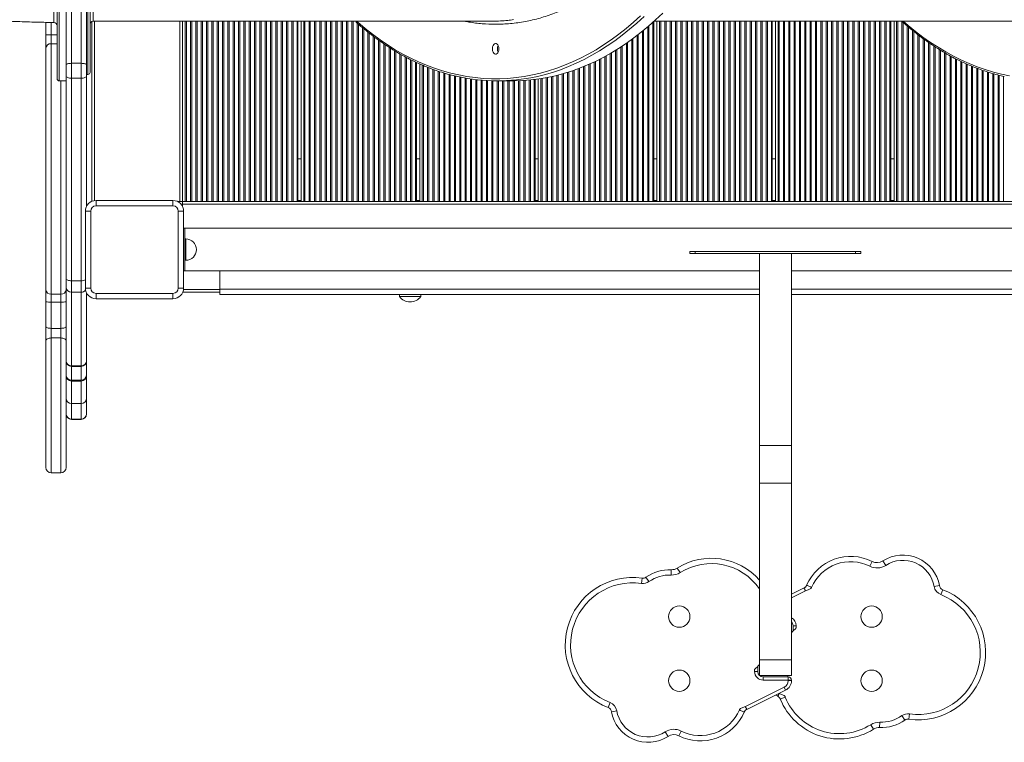
# Model space of a CAD drawing. Units: millimetres. Extents: x -22941 to -9227, y -12167 to 722.
# Drawn here: x -15202 to -14280, y -6881 to -6204 of the extents above; entities that cross this region are included whole.
import ezdxf

# ---------------------------------------------------------------- set-up
doc = ezdxf.new("R2010")
doc.units = ezdxf.units.MM

msp = doc.modelspace()

# ---------------------------------------------------------------- linework, layer by layer
at = {"color": 8, "linetype": 'Continuous', "lineweight": 15}
for p, q in [((-15138.075, -6255.245), (-15138.075, -5383.245)), ((-15164.886, -5998.909), (-15164.886, -6261.245)), ((-15172.422, -6206.442), (-15172.422, -6218.122)), ((-15131.922, -6373.358), (-15131.922, -6205.245)), ((-15051.922, -6374.245), (-15051.922, -6205.245)), ((-15047.01, -6374.245), (-15047.01, -6205.245)), ((-15045.833, -6374.245), (-15045.833, -6205.245)), ((-15042.01, -6374.245), (-15042.01, -6205.245)), ((-15040.833, -6374.245), (-15040.833, -6205.245)), ((-15037.01, -6374.245), (-15037.01, -6205.245)), ((-15035.833, -6374.245), (-15035.833, -6205.245)), ((-15032.01, -6374.245), (-15032.01, -6205.245)), ((-15030.833, -6374.245), (-15030.833, -6205.245)), ((-15027.01, -6374.245), (-15027.01, -6205.245)), ((-15025.833, -6374.245), (-15025.833, -6205.245)), ((-15022.01, -6374.245), (-15022.01, -6205.245)), ((-15020.833, -6374.245), (-15020.833, -6205.245)), ((-15017.01, -6374.245), (-15017.01, -6205.245)), ((-15015.833, -6374.245), (-15015.833, -6205.245)), ((-15012.01, -6374.245), (-15012.01, -6205.245)), ((-15010.833, -6374.245), (-15010.833, -6205.245)), ((-15007.01, -6374.245), (-15007.01, -6205.245)), ((-15005.833, -6374.245), (-15005.833, -6205.245)), ((-15002.01, -6374.245), (-15002.01, -6205.245)), ((-15000.833, -6374.245), (-15000.833, -6205.245)), ((-14997.01, -6374.245), (-14997.01, -6205.245)), ((-14995.833, -6374.245), (-14995.833, -6205.245)), ((-14992.01, -6374.245), (-14992.01, -6205.245)), ((-14990.833, -6374.245), (-14990.833, -6205.245)), ((-14987.01, -6374.245), (-14987.01, -6205.245)), ((-14985.833, -6374.245), (-14985.833, -6205.245)), ((-14982.01, -6374.245), (-14982.01, -6205.245)), ((-14980.833, -6374.245), (-14980.833, -6205.245)), ((-14977.01, -6374.245), (-14977.01, -6205.245)), ((-14975.833, -6374.245), (-14975.833, -6205.245)), ((-14972.01, -6374.245), (-14972.01, -6205.245)), ((-14970.833, -6374.245), (-14970.833, -6205.245)), ((-14967.01, -6374.245), (-14967.01, -6205.245)), ((-14965.833, -6374.245), (-14965.833, -6205.245)), ((-14962.01, -6374.245), (-14962.01, -6205.245)), ((-14960.833, -6374.245), (-14960.833, -6205.245)), ((-14957.01, -6374.245), (-14957.01, -6205.245)), ((-14955.833, -6374.245), (-14955.833, -6205.245)), ((-14952.01, -6374.245), (-14952.01, -6205.245)), ((-14950.833, -6374.245), (-14950.833, -6205.245)), ((-14947.01, -6374.245), (-14947.01, -6205.245)), ((-14945.833, -6374.245), (-14945.833, -6205.245)), ((-14942.225, -6374.245), (-14942.225, -6205.245)), ((-14936.01, -6374.245), (-14936.01, -6205.245)), ((-14934.833, -6374.245), (-14934.833, -6205.245)), ((-14931.01, -6374.245), (-14931.01, -6205.245)), ((-14929.833, -6374.245), (-14929.833, -6205.245)), ((-14926.01, -6374.245), (-14926.01, -6205.245)), ((-14924.833, -6374.245), (-14924.833, -6205.245)), ((-14921.01, -6374.245), (-14921.01, -6205.245)), ((-14919.833, -6374.245), (-14919.833, -6205.245)), ((-14916.01, -6374.245), (-14916.01, -6205.245)), ((-14914.833, -6374.245), (-14914.833, -6205.245)), ((-14911.01, -6374.245), (-14911.01, -6205.245)), ((-14909.833, -6374.245), (-14909.833, -6205.245)), ((-14906.01, -6374.245), (-14906.01, -6205.245)), ((-14904.833, -6374.245), (-14904.833, -6205.245)), ((-14901.01, -6374.245), (-14901.01, -6205.245)), ((-14899.833, -6374.245), (-14899.833, -6205.245)), ((-14896.01, -6374.245), (-14896.01, -6205.245)), ((-14894.833, -6374.245), (-14894.833, -6205.245)), ((-14891.01, -6374.245), (-14891.01, -6205.245)), ((-14889.833, -6374.245), (-14889.833, -6205.245)), ((-14886.01, -6374.245), (-14886.01, -6207.005)), ((-14884.833, -6374.245), (-14884.833, -6208.03)), ((-14881.01, -6374.245), (-14881.01, -6211.294)), ((-14879.833, -6374.245), (-14879.833, -6212.298)), ((-14614.01, -6374.245), (-14614.01, -6210.633)), ((-14612.833, -6374.245), (-14612.833, -6209.625)), ((-14609.225, -6374.245), (-14609.225, -6206.461)), ((-14603.01, -6374.245), (-14603.01, -6205.245)), ((-14601.833, -6374.245), (-14601.833, -6205.245)), ((-14598.01, -6374.245), (-14598.01, -6205.245)), ((-14596.833, -6374.245), (-14596.833, -6205.245)), ((-14593.01, -6374.245), (-14593.01, -6205.245)), ((-14591.833, -6374.245), (-14591.833, -6205.245)), ((-14588.01, -6374.245), (-14588.01, -6205.245)), ((-14586.833, -6374.245), (-14586.833, -6205.245)), ((-14583.01, -6374.245), (-14583.01, -6205.245)), ((-14581.833, -6374.245), (-14581.833, -6205.245)), ((-14578.01, -6374.245), (-14578.01, -6205.245)), ((-14576.833, -6374.245), (-14576.833, -6205.245)), ((-14573.01, -6374.245), (-14573.01, -6205.245)), ((-14571.833, -6374.245), (-14571.833, -6205.245)), ((-14568.01, -6374.245), (-14568.01, -6205.245)), ((-14566.833, -6374.245), (-14566.833, -6205.245)), ((-14563.01, -6374.245), (-14563.01, -6205.245)), ((-14561.833, -6374.245), (-14561.833, -6205.245)), ((-14558.01, -6374.245), (-14558.01, -6205.245)), ((-14556.833, -6374.245), (-14556.833, -6205.245)), ((-14553.01, -6374.245), (-14553.01, -6205.245)), ((-14551.833, -6374.245), (-14551.833, -6205.245)), ((-14548.01, -6374.245), (-14548.01, -6205.245)), ((-14546.833, -6374.245), (-14546.833, -6205.245)), ((-14543.01, -6374.245), (-14543.01, -6205.245)), ((-14541.833, -6374.245), (-14541.833, -6205.245)), ((-14538.01, -6374.245), (-14538.01, -6205.245)), ((-14536.833, -6374.245), (-14536.833, -6205.245)), ((-14533.01, -6374.245), (-14533.01, -6205.245)), ((-14531.833, -6374.245), (-14531.833, -6205.245)), ((-14528.01, -6374.245), (-14528.01, -6205.245)), ((-14526.833, -6374.245), (-14526.833, -6205.245)), ((-14523.01, -6374.245), (-14523.01, -6205.245)), ((-14521.833, -6374.245), (-14521.833, -6205.245)), ((-14518.01, -6374.245), (-14518.01, -6205.245)), ((-14516.833, -6374.245), (-14516.833, -6205.245)), ((-14513.01, -6374.245), (-14513.01, -6205.245)), ((-14511.833, -6374.245), (-14511.833, -6205.245)), ((-14508.01, -6374.245), (-14508.01, -6205.245)), ((-14506.833, -6374.245), (-14506.833, -6205.245)), ((-14503.01, -6374.245), (-14503.01, -6205.245)), ((-14501.833, -6374.245), (-14501.833, -6205.245)), ((-14498.225, -6374.245), (-14498.225, -6205.245)), ((-14492.01, -6374.245), (-14492.01, -6205.245)), ((-14490.833, -6374.245), (-14490.833, -6205.245)), ((-14487.01, -6374.245), (-14487.01, -6205.245)), ((-14485.833, -6374.245), (-14485.833, -6205.245)), ((-14482.01, -6374.245), (-14482.01, -6205.245)), ((-14480.833, -6374.245), (-14480.833, -6205.245)), ((-14477.01, -6374.245), (-14477.01, -6205.245)), ((-14475.833, -6374.245), (-14475.833, -6205.245)), ((-14472.01, -6374.245), (-14472.01, -6205.245)), ((-14470.833, -6374.245), (-14470.833, -6205.245)), ((-14467.01, -6374.245), (-14467.01, -6205.245)), ((-14465.833, -6374.245), (-14465.833, -6205.245)), ((-14462.01, -6374.245), (-14462.01, -6205.245)), ((-14460.833, -6374.245), (-14460.833, -6205.245)), ((-14457.01, -6374.245), (-14457.01, -6205.245)), ((-14455.833, -6374.245), (-14455.833, -6205.245)), ((-14452.01, -6374.245), (-14452.01, -6205.245)), ((-14450.833, -6374.245), (-14450.833, -6205.245)), ((-14447.01, -6374.245), (-14447.01, -6205.245)), ((-14445.833, -6374.245), (-14445.833, -6205.245)), ((-14442.01, -6374.245), (-14442.01, -6205.245)), ((-14440.833, -6374.245), (-14440.833, -6205.245)), ((-14437.01, -6374.245), (-14437.01, -6205.245)), ((-14435.833, -6374.245), (-14435.833, -6205.245)), ((-14432.01, -6374.245), (-14432.01, -6205.245)), ((-14430.833, -6374.245), (-14430.833, -6205.245)), ((-14427.01, -6374.245), (-14427.01, -6205.245)), ((-14425.833, -6374.245), (-14425.833, -6205.245)), ((-14422.01, -6374.245), (-14422.01, -6205.245)), ((-14420.833, -6374.245), (-14420.833, -6205.245)), ((-14417.01, -6374.245), (-14417.01, -6205.245)), ((-14415.833, -6374.245), (-14415.833, -6205.245)), ((-14412.01, -6374.245), (-14412.01, -6205.245)), ((-14410.833, -6374.245), (-14410.833, -6205.245)), ((-14407.01, -6374.245), (-14407.01, -6205.245)), ((-14405.833, -6374.245), (-14405.833, -6205.245)), ((-14402.01, -6374.245), (-14402.01, -6205.245)), ((-14400.833, -6374.245), (-14400.833, -6205.245)), ((-14397.01, -6374.245), (-14397.01, -6205.245)), ((-14395.833, -6374.245), (-14395.833, -6205.245)), ((-14392.01, -6374.245), (-14392.01, -6205.245)), ((-14390.833, -6374.245), (-14390.833, -6205.245)), ((-14387.225, -6374.245), (-14387.225, -6205.245)), ((-14381.01, -6374.245), (-14381.01, -6205.245)), ((-14379.833, -6374.245), (-14379.833, -6205.245)), ((-14376.01, -6374.245), (-14376.01, -6205.405)), ((-14374.833, -6374.245), (-14374.833, -6206.45)), ((-14371.01, -6374.245), (-14371.01, -6209.773)), ((-14369.833, -6374.245), (-14369.833, -6210.795)), ((-15172.422, -6218.122), (-15166.886, -6218.122)), ((-14876.01, -6374.245), (-14876.01, -6215.389)), ((-14874.833, -6374.245), (-14874.833, -6216.33)), ((-14871.01, -6374.245), (-14871.01, -6219.299)), ((-14869.833, -6374.245), (-14869.833, -6220.177)), ((-14627.833, -6374.245), (-14627.833, -6221.603)), ((-14624.01, -6374.245), (-14624.01, -6218.725)), ((-14622.833, -6374.245), (-14622.833, -6217.815)), ((-14619.01, -6374.245), (-14619.01, -6214.783)), ((-14617.833, -6374.245), (-14617.833, -6213.825)), ((-14366.01, -6374.245), (-14366.01, -6213.944)), ((-14364.833, -6374.245), (-14364.833, -6214.901)), ((-14361.01, -6374.245), (-14361.01, -6217.926)), ((-14359.833, -6374.245), (-14359.833, -6218.821)), ((-15172.422, -6226.464), (-15166.886, -6226.464)), ((-14866.01, -6374.245), (-14866.01, -6223.028)), ((-14864.833, -6374.245), (-14864.833, -6223.847)), ((-14861.01, -6374.245), (-14861.01, -6226.5)), ((-14859.833, -6374.245), (-14859.833, -6227.316)), ((-14856.01, -6374.245), (-14856.01, -6229.805)), ((-14854.833, -6374.245), (-14854.833, -6230.562)), ((-14639.01, -6374.245), (-14639.01, -6229.363)), ((-14637.833, -6374.245), (-14637.833, -6228.591)), ((-14634.01, -6374.245), (-14634.01, -6226.01)), ((-14632.833, -6374.245), (-14632.833, -6225.193)), ((-14629.01, -6374.245), (-14629.01, -6222.465)), ((-14356.01, -6374.245), (-14356.01, -6221.727)), ((-14354.833, -6374.245), (-14354.833, -6222.561)), ((-14351.01, -6374.245), (-14351.01, -6225.268)), ((-14349.833, -6374.245), (-14349.833, -6226.101)), ((-14346.01, -6374.245), (-14346.01, -6228.639)), ((-14344.833, -6374.245), (-14344.833, -6229.413)), ((-14851.01, -6374.245), (-14851.01, -6232.95)), ((-14849.833, -6374.245), (-14849.833, -6233.648)), ((-14846.01, -6374.245), (-14846.01, -6235.918)), ((-14844.833, -6374.245), (-14844.833, -6236.58)), ((-14841.01, -6374.245), (-14841.01, -6238.663)), ((-14839.833, -6374.245), (-14839.833, -6239.304)), ((-14654.01, -6374.245), (-14654.01, -6238.322)), ((-14652.833, -6374.245), (-14652.833, -6237.678)), ((-14649.01, -6374.245), (-14649.01, -6235.515)), ((-14647.833, -6374.245), (-14647.833, -6234.829)), ((-14644.01, -6374.245), (-14644.01, -6232.53)), ((-14642.833, -6374.245), (-14642.833, -6231.802)), ((-14341.01, -6374.245), (-14341.01, -6231.848)), ((-14339.833, -6374.245), (-14339.833, -6232.563)), ((-14336.01, -6374.245), (-14336.01, -6234.884)), ((-14334.833, -6374.245), (-14334.833, -6235.557)), ((-14331.01, -6374.245), (-14331.01, -6237.691)), ((-14329.833, -6374.245), (-14329.833, -6238.347)), ((-14836.01, -6374.245), (-14836.01, -6241.261)), ((-14834.833, -6374.245), (-14834.833, -6241.846)), ((-14831.225, -6374.245), (-14831.225, -6243.619)), ((-14825.01, -6374.245), (-14825.01, -6246.417)), ((-14823.833, -6374.245), (-14823.833, -6246.91)), ((-14820.01, -6374.245), (-14820.01, -6248.454)), ((-14818.833, -6374.245), (-14818.833, -6248.929)), ((-14677.833, -6374.245), (-14677.833, -6249.35)), ((-14674.01, -6374.245), (-14674.01, -6247.835)), ((-14672.833, -6374.245), (-14672.833, -6247.349)), ((-14669.01, -6374.245), (-14669.01, -6245.708)), ((-14667.833, -6374.245), (-14667.833, -6245.183)), ((-14664.01, -6374.245), (-14664.01, -6243.415)), ((-14662.833, -6374.245), (-14662.833, -6242.851)), ((-14659.01, -6374.245), (-14659.01, -6240.955)), ((-14657.833, -6374.245), (-14657.833, -6240.351)), ((-14326.01, -6374.245), (-14326.01, -6240.349)), ((-14324.833, -6374.245), (-14324.833, -6240.949)), ((-14321.01, -6374.245), (-14321.01, -6242.863)), ((-14319.833, -6374.245), (-14319.833, -6243.407)), ((-14316.01, -6374.245), (-14316.01, -6245.177)), ((-14314.833, -6374.245), (-14314.833, -6245.722)), ((-14311.01, -6374.245), (-14311.01, -6247.318)), ((-14309.833, -6374.245), (-14309.833, -6247.808)), ((-14306.01, -6374.245), (-14306.01, -6249.324)), ((-14815.01, -6374.245), (-14815.01, -6250.359)), ((-14813.833, -6374.245), (-14813.833, -6250.78)), ((-14810.01, -6374.245), (-14810.01, -6252.134)), ((-14808.833, -6374.245), (-14808.833, -6252.502)), ((-14805.01, -6374.245), (-14805.01, -6253.698)), ((-14803.833, -6374.245), (-14803.833, -6254.067)), ((-14800.01, -6374.245), (-14800.01, -6255.122)), ((-14798.833, -6374.245), (-14798.833, -6255.437)), ((-14795.01, -6374.245), (-14795.01, -6256.421)), ((-14793.833, -6374.245), (-14793.833, -6256.685)), ((-14790.01, -6374.245), (-14790.01, -6257.537)), ((-14788.833, -6374.245), (-14788.833, -6257.782)), ((-14785.01, -6374.245), (-14785.01, -6258.518)), ((-14709.01, -6374.245), (-14709.01, -6258.26)), ((-14707.833, -6374.245), (-14707.833, -6258.033)), ((-14704.01, -6374.245), (-14704.01, -6257.237)), ((-14702.833, -6374.245), (-14702.833, -6256.974)), ((-14699.01, -6374.245), (-14699.01, -6256.061)), ((-14697.833, -6374.245), (-14697.833, -6255.761)), ((-14694.01, -6374.245), (-14694.01, -6254.73)), ((-14692.833, -6374.245), (-14692.833, -6254.394)), ((-14689.01, -6374.245), (-14689.01, -6253.244)), ((-14687.833, -6374.245), (-14687.833, -6252.871)), ((-14684.01, -6374.245), (-14684.01, -6251.6)), ((-14682.833, -6374.245), (-14682.833, -6251.191)), ((-14679.01, -6374.245), (-14679.01, -6249.798)), ((-14304.833, -6374.245), (-14304.833, -6249.76)), ((-14301.01, -6374.245), (-14301.01, -6251.177)), ((-14299.833, -6374.245), (-14299.833, -6251.581)), ((-14296.01, -6374.245), (-14296.01, -6252.825)), ((-14294.833, -6374.245), (-14294.833, -6253.207)), ((-14291.01, -6374.245), (-14291.01, -6254.346)), ((-14289.833, -6374.245), (-14289.833, -6254.676)), ((-14286.01, -6374.245), (-14286.01, -6255.742)), ((-14284.833, -6374.245), (-14284.833, -6256.019)), ((-14281.01, -6374.245), (-14281.01, -6256.923)), ((-15163.422, -6460.992), (-15163.422, -6261.245)), ((-14783.833, -6374.245), (-14783.833, -6258.727)), ((-14780.01, -6374.245), (-14780.01, -6259.348)), ((-14778.833, -6374.245), (-14778.833, -6259.521)), ((-14775.01, -6374.245), (-14775.01, -6260.026)), ((-14773.833, -6374.245), (-14773.833, -6260.164)), ((-14770.01, -6374.245), (-14770.01, -6260.555)), ((-14768.833, -6374.245), (-14768.833, -6260.657)), ((-14765.01, -6374.245), (-14765.01, -6260.934)), ((-14763.833, -6374.245), (-14763.833, -6261.001)), ((-14760.01, -6374.245), (-14760.01, -6261.164)), ((-14758.833, -6374.245), (-14758.833, -6261.196)), ((-14755.01, -6374.245), (-14755.01, -6261.244)), ((-14753.833, -6374.245), (-14753.833, -6261.245)), ((-14750.01, -6374.245), (-14750.01, -6261.245)), ((-14748.833, -6374.245), (-14748.833, -6261.245)), ((-14745.01, -6374.245), (-14745.01, -6261.245)), ((-14743.833, -6374.245), (-14743.833, -6261.245)), ((-14740.01, -6374.245), (-14740.01, -6261.244)), ((-14738.833, -6374.245), (-14738.833, -6261.235)), ((-14735.01, -6374.245), (-14735.01, -6261.151)), ((-14733.833, -6374.245), (-14733.833, -6261.107)), ((-14730.01, -6374.245), (-14730.01, -6260.909)), ((-14728.833, -6374.245), (-14728.833, -6260.831)), ((-14725.01, -6374.245), (-14725.01, -6260.519)), ((-14723.833, -6374.245), (-14723.833, -6260.405)), ((-14720.225, -6374.245), (-14720.225, -6260.005)), ((-14714.01, -6374.245), (-14714.01, -6259.132)), ((-14712.833, -6374.245), (-14712.833, -6258.94)), ((-14938.422, -6373.245), (-14941.422, -6373.245)), ((-14827.422, -6373.245), (-14830.422, -6373.245)), ((-14716.422, -6373.245), (-14719.422, -6373.245)), ((-14605.422, -6373.245), (-14608.422, -6373.245)), ((-14494.422, -6373.245), (-14497.422, -6373.245)), ((-14383.422, -6373.245), (-14386.422, -6373.245)), ((-15046.422, -6409.245), (-15046.422, -6429.245)), ((-15014.422, -6456.745), (-15048.535, -6456.745)), ((-14509.422, -6456.245), (-15014.422, -6456.245)), ((-13974.422, -6456.245), (-14479.422, -6456.245)), ((-15172.422, -6501.974), (-15172.422, -6628.355)), ((-15163.422, -6628.355), (-15163.422, -6501.974)), ((-15153.422, -6528.159), (-15153.422, -6528.638)), ((-15153.422, -6528.638), (-15153.422, -6541.578)), ((-15144.422, -6528.638), (-15144.422, -6528.159)), ((-15144.422, -6541.578), (-15144.422, -6528.638)), ((-15153.422, -6541.578), (-15153.422, -6542.334)), ((-15153.422, -6542.334), (-15153.422, -6563.445)), ((-15144.422, -6542.334), (-15144.422, -6541.578)), ((-15144.422, -6563.445), (-15144.422, -6542.334)), ((-15153.422, -6578.035), (-15153.422, -6578.228)), ((-15144.422, -6578.228), (-15144.422, -6578.035)), ((-14466.271, -6738.752), (-14479.422, -6745.271)), ((-14491.044, -6834.876), (-14490.97, -6834.912))]:
    msp.add_line(p, q, dxfattribs=at)
at = {"color": 7, "linetype": 'Continuous', "lineweight": 15}
for p, q in [((-15136.075, -5385.245), (-15136.075, -6253.245)), ((-15166.886, -6259.245), (-15166.886, -5998.909)), ((-15158.422, -6246.079), (-15158.422, -6085.583)), ((-15153.422, -6084.275), (-15153.422, -6244.771)), ((-15144.422, -6244.771), (-15144.422, -6084.275)), ((-15139.422, -6085.583), (-15139.422, -6246.079)), ((-15177.422, -6218.183), (-15177.422, -6206.358)), ((-15134.422, -6374.079), (-15134.422, -6205.564)), ((-15133.074, -6205.245), (-14758.736, -6205.245)), ((-15049.422, -6374.245), (-15049.422, -6205.245)), ((-14941.422, -6374.245), (-14941.422, -6205.245)), ((-14938.422, -6374.245), (-14938.422, -6205.245)), ((-14608.422, -6374.245), (-14608.422, -6205.74)), ((-14607.872, -6205.245), (-14246.939, -6205.245)), ((-14605.422, -6374.245), (-14605.422, -6205.245)), ((-14497.422, -6374.245), (-14497.422, -6205.245)), ((-14494.422, -6374.245), (-14494.422, -6205.245)), ((-14386.422, -6374.245), (-14386.422, -6205.245)), ((-14383.422, -6374.245), (-14383.422, -6205.245)), ((-15177.422, -6230.696), (-15177.422, -6218.183)), ((-15172.422, -6218.122), (-15172.422, -6226.464)), ((-15177.422, -6456.809), (-15177.422, -6230.696)), ((-15172.422, -6226.464), (-15172.422, -6460.992)), ((-15158.422, -6256.527), (-15158.422, -6246.079)), ((-15153.422, -6244.771), (-15153.422, -6258.703)), ((-15144.422, -6244.771), (-15153.422, -6244.771)), ((-15144.422, -6258.703), (-15144.422, -6244.771)), ((-15139.422, -6246.079), (-15139.422, -6256.527)), ((-14830.422, -6374.245), (-14830.422, -6243.981)), ((-14827.422, -6374.245), (-14827.422, -6245.331)), ((-15158.422, -6446.257), (-15158.422, -6256.527)), ((-15139.422, -6255.245), (-15138.075, -6255.245)), ((-15139.422, -6256.527), (-15139.422, -6378.886)), ((-15164.886, -6261.245), (-15158.422, -6261.245)), ((-15144.422, -6258.703), (-15153.422, -6258.703)), ((-15153.422, -6258.703), (-15153.422, -6448.432)), ((-15144.422, -6448.432), (-15144.422, -6258.703)), ((-14754.793, -6261.245), (-14740.62, -6261.245)), ((-14719.422, -6374.245), (-14719.422, -6259.905)), ((-14716.422, -6374.245), (-14716.422, -6259.498)), ((-14938.422, -6334.245), (-14941.422, -6334.245)), ((-14827.422, -6334.245), (-14830.422, -6334.245)), ((-14716.422, -6334.245), (-14719.422, -6334.245)), ((-14605.422, -6334.245), (-14608.422, -6334.245)), ((-14494.422, -6334.245), (-14497.422, -6334.245)), ((-14383.422, -6334.245), (-14386.422, -6334.245)), ((-15130.422, -6378.245), (-15130.422, -6373.245)), ((-15130.422, -6373.245), (-15058.422, -6373.245)), ((-15058.422, -6378.245), (-15130.422, -6378.245)), ((-15058.422, -6378.245), (-15058.422, -6373.245)), ((-15051.922, -6374.245), (-15054.063, -6374.245)), ((-15049.422, -6374.245), (-15051.922, -6374.245)), ((-13939.422, -6374.245), (-15049.422, -6374.245)), ((-15049.422, -6374.245), (-15049.422, -6376.745)), ((-13939.422, -6376.745), (-15049.422, -6376.745)), ((-15049.422, -6376.745), (-15049.422, -6378.886)), ((-15135.422, -6383.245), (-15140.422, -6383.245)), ((-15140.422, -6455.245), (-15140.422, -6383.245)), ((-15135.422, -6383.245), (-15135.422, -6455.245)), ((-15053.422, -6383.245), (-15048.422, -6383.245)), ((-15053.422, -6455.245), (-15053.422, -6383.245)), ((-15048.422, -6383.245), (-15048.422, -6455.245)), ((-15047.422, -6399.245), (-15048.422, -6399.245)), ((-13941.422, -6399.245), (-15047.422, -6399.245)), ((-15047.422, -6399.245), (-15047.422, -6439.245)), ((-15046.422, -6409.245), (-15047.422, -6409.245)), ((-14574.422, -6422.954), (-14574.422, -6420.954)), ((-14569.422, -6420.954), (-14574.422, -6420.954)), ((-14569.422, -6422.954), (-14574.422, -6422.954)), ((-14569.422, -6422.954), (-14569.422, -6420.954)), ((-14419.422, -6420.954), (-14569.422, -6420.954)), ((-14419.422, -6422.954), (-14569.422, -6422.954)), ((-14509.422, -6422.954), (-14509.422, -6602.598)), ((-14479.422, -6422.954), (-14479.422, -6602.598)), ((-14419.422, -6422.954), (-14419.422, -6420.954)), ((-14414.422, -6420.954), (-14419.422, -6420.954)), ((-14414.422, -6422.954), (-14419.422, -6422.954)), ((-14414.422, -6422.954), (-14414.422, -6420.954)), ((-15047.422, -6429.245), (-15046.422, -6429.245)), ((-15047.422, -6439.245), (-15048.422, -6439.245)), ((-15047.422, -6439.245), (-14509.422, -6439.245)), ((-15014.422, -6456.245), (-15014.422, -6439.245)), ((-14479.422, -6439.245), (-13941.422, -6439.245)), ((-15158.422, -6454.372), (-15158.422, -6446.257)), ((-15144.422, -6448.432), (-15153.422, -6448.432)), ((-15153.422, -6448.432), (-15153.422, -6459.252)), ((-15144.422, -6459.252), (-15144.422, -6448.432)), ((-15177.422, -6468.03), (-15177.422, -6456.809)), ((-15172.422, -6460.992), (-15163.422, -6460.992)), ((-15172.422, -6460.992), (-15172.422, -6468.473)), ((-15163.422, -6468.473), (-15163.422, -6460.992)), ((-15158.422, -6523.279), (-15158.422, -6454.372)), ((-15144.422, -6459.252), (-15153.422, -6459.252)), ((-15153.422, -6459.252), (-15153.422, -6528.159)), ((-15144.422, -6528.159), (-15144.422, -6459.252)), ((-15140.422, -6455.245), (-15135.422, -6455.245)), ((-15139.422, -6459.604), (-15139.422, -6523.279)), ((-15130.422, -6465.245), (-15130.422, -6460.245)), ((-15130.422, -6460.245), (-15058.422, -6460.245)), ((-15058.422, -6465.245), (-15058.422, -6460.245)), ((-15048.422, -6455.245), (-15053.422, -6455.245)), ((-15014.422, -6459.245), (-15049.256, -6459.245)), ((-15014.422, -6461.245), (-15014.422, -6456.245)), ((-14509.422, -6461.245), (-15014.422, -6461.245)), ((-14846.447, -6461.245), (-14846.447, -6463.245)), ((-14826.447, -6463.245), (-14826.447, -6461.245)), ((-13974.422, -6461.245), (-14479.422, -6461.245)), ((-15177.422, -6491.273), (-15177.422, -6468.03)), ((-15172.422, -6468.473), (-15163.422, -6468.473)), ((-15172.422, -6468.473), (-15172.422, -6492.985)), ((-15163.422, -6492.985), (-15163.422, -6468.473)), ((-15058.422, -6465.245), (-15130.422, -6465.245)), ((-14826.447, -6463.245), (-14846.447, -6463.245)), ((-15177.422, -6504.756), (-15177.422, -6491.273)), ((-15172.422, -6492.985), (-15163.422, -6492.985)), ((-15172.422, -6492.985), (-15172.422, -6501.974)), ((-15163.422, -6501.974), (-15163.422, -6492.985)), ((-15177.422, -6623.355), (-15177.422, -6504.756)), ((-15172.422, -6501.974), (-15163.422, -6501.974)), ((-15158.422, -6523.638), (-15158.422, -6523.279)), ((-15158.422, -6536.767), (-15158.422, -6523.638)), ((-15139.422, -6523.279), (-15139.422, -6523.638)), ((-15139.422, -6523.638), (-15139.422, -6536.767)), ((-15144.422, -6528.159), (-15153.422, -6528.159)), ((-15153.422, -6528.638), (-15144.422, -6528.638)), ((-15158.422, -6537.334), (-15158.422, -6536.767)), ((-15158.422, -6552.705), (-15158.422, -6537.334)), ((-15144.422, -6541.578), (-15153.422, -6541.578)), ((-15153.422, -6542.334), (-15144.422, -6542.334)), ((-15139.422, -6536.767), (-15139.422, -6537.334)), ((-15139.422, -6537.334), (-15139.422, -6558.466)), ((-15158.422, -6552.705), (-15158.422, -6623.355)), ((-15139.422, -6558.466), (-15139.422, -6573.057)), ((-15153.422, -6563.445), (-15144.422, -6563.445)), ((-15153.422, -6563.445), (-15153.422, -6578.035)), ((-15144.422, -6578.035), (-15144.422, -6563.445)), ((-15153.422, -6578.035), (-15144.422, -6578.035)), ((-15153.422, -6578.228), (-15144.422, -6578.228)), ((-15139.422, -6573.057), (-15139.422, -6573.228)), ((-14479.422, -6602.598), (-14509.422, -6602.598)), ((-14509.422, -6602.598), (-14509.422, -6637.954)), ((-14479.422, -6602.598), (-14479.422, -6637.954)), ((-15172.422, -6628.355), (-15163.422, -6628.355)), ((-14479.422, -6637.954), (-14509.422, -6637.954)), ((-14509.422, -6637.954), (-14509.422, -6803.309)), ((-14479.422, -6637.954), (-14479.422, -6803.309)), ((-14592.09, -6724.021), (-14591.928, -6719.023)), ((-14583.639, -6721.739), (-14586.294, -6717.502)), ((-14406.15, -6715.813), (-14403.895, -6711.35)), ((-14391.222, -6715.009), (-14393.943, -6710.814)), ((-14619.945, -6731.901), (-14619.242, -6726.951)), ((-14612.799, -6730.189), (-14615.669, -6726.095)), ((-14479.422, -6741.922), (-14467.603, -6736.064)), ((-14345.837, -6734.792), (-14340.911, -6733.93)), ((-14339.62, -6742.384), (-14337.803, -6737.726)), ((-14477.922, -6771.454), (-14474.922, -6771.454)), ((-14477.922, -6776.448), (-14477.922, -6771.454)), ((-14474.922, -6771.454), (-14474.922, -6773.491)), ((-14510.922, -6809.459), (-14510.922, -6814.454)), ((-14479.422, -6803.309), (-14509.422, -6803.309)), ((-14509.422, -6803.309), (-14509.422, -6817.954)), ((-14479.422, -6803.309), (-14479.422, -6817.954)), ((-14513.922, -6814.454), (-14513.922, -6812.416)), ((-14510.922, -6814.454), (-14513.922, -6814.454)), ((-14479.422, -6817.954), (-14509.422, -6817.954)), ((-14505.922, -6819.454), (-14482.422, -6819.454)), ((-14505.922, -6819.454), (-14505.922, -6822.454)), ((-14482.422, -6819.454), (-14482.422, -6822.454)), ((-14522.572, -6847.155), (-14486.313, -6829.182)), ((-14482.422, -6822.454), (-14505.922, -6822.454)), ((-14486.313, -6829.182), (-14484.98, -6831.87)), ((-14482.422, -6822.91), (-14482.422, -6822.454)), ((-14479.422, -6822.454), (-14482.422, -6822.454)), ((-14482.422, -6822.91), (-14479.422, -6822.91)), ((-14479.422, -6822.454), (-14479.422, -6822.91)), ((-14484.98, -6831.87), (-14521.24, -6849.843)), ((-14492.302, -6837.6), (-14494.422, -6836.55)), ((-14649.223, -6843.523), (-14651.04, -6848.181)), ((-14643.006, -6851.115), (-14647.932, -6851.977)), ((-14376.044, -6855.718), (-14373.174, -6859.812)), ((-14368.898, -6854.006), (-14369.601, -6858.956)), ((-14405.204, -6864.168), (-14402.549, -6868.405)), ((-14396.753, -6861.886), (-14396.915, -6866.884)), ((-14597.621, -6870.898), (-14594.9, -6875.093)), ((-14582.693, -6870.094), (-14584.948, -6874.557))]:
    msp.add_line(p, q, dxfattribs=at)
at = {"color": 8, "linetype": 'Continuous', "lineweight": 15, "flags": 128}
for points in [[(-14886.566, -6205.245), (-14885.291, -6206.369), (-14878.486, -6212.132), (-14871.583, -6217.58), (-14864.588, -6222.71), (-14857.506, -6227.516), (-14850.342, -6231.995), (-14843.104, -6236.143), (-14835.796, -6239.958), (-14828.425, -6243.436), (-14820.996, -6246.573), (-14813.515, -6249.369), (-14805.988, -6251.82), (-14798.422, -6253.924), (-14790.821, -6255.681), (-14783.194, -6257.088), (-14775.544, -6258.144), (-14767.88, -6258.848), (-14760.206, -6259.201), (-14752.529, -6259.201), (-14744.855, -6258.848), (-14737.191, -6258.144), (-14729.542, -6257.088), (-14721.914, -6255.681), (-14714.314, -6253.924), (-14706.747, -6251.82), (-14699.221, -6249.369), (-14691.74, -6246.573), (-14684.31, -6243.436), (-14676.939, -6239.958), (-14669.631, -6236.143), (-14662.393, -6231.995), (-14655.23, -6227.516), (-14648.148, -6222.71), (-14641.152, -6217.58), (-14634.249, -6212.132), (-14627.444, -6206.369), (-14620.742, -6200.296)], [(-14617.444, -6200.986), (-14624.128, -6207.111), (-14630.917, -6212.928), (-14637.803, -6218.433), (-14644.782, -6223.62), (-14651.849, -6228.487), (-14658.997, -6233.029), (-14666.222, -6237.243), (-14673.517, -6241.124), (-14680.876, -6244.671), (-14688.294, -6247.88), (-14695.764, -6250.749), (-14703.282, -6253.275), (-14710.84, -6255.457), (-14718.434, -6257.292), (-14718.769, -6257.365)], [(-14374.776, -6205.245), (-14370.111, -6209.29), (-14363.256, -6214.896), (-14356.306, -6220.185), (-14349.266, -6225.153), (-14342.143, -6229.796), (-14334.942, -6234.111), (-14327.668, -6238.093), (-14320.328, -6241.739), (-14312.926, -6245.047), (-14305.471, -6248.014), (-14297.966, -6250.638), (-14290.419, -6252.916), (-14282.835, -6254.846), (-14275.22, -6256.428)]]:
    msp.add_lwpolyline(points, dxfattribs=at)
at = {"color": 7, "linetype": 'Continuous', "lineweight": 15, "flags": 128}
for points in [[(-14740.62, -6261.245), (-14738.701, -6261.234), (-14731.025, -6260.971), (-14723.358, -6260.357), (-14715.703, -6259.393), (-14708.069, -6258.079), (-14700.46, -6256.418), (-14692.884, -6254.409), (-14685.345, -6252.055), (-14677.85, -6249.357), (-14670.405, -6246.318), (-14663.016, -6242.94), (-14655.688, -6239.225), (-14648.428, -6235.177), (-14641.241, -6230.799), (-14634.132, -6226.094), (-14627.109, -6221.066), (-14620.175, -6215.72), (-14613.337, -6210.058), (-14606.6, -6204.087), (-14599.97, -6197.809)], [(-14753.285, -6231.245), (-14753.4, -6232.594), (-14753.734, -6233.843), (-14754.264, -6234.899), (-14754.95, -6235.684), (-14755.741, -6236.14), (-14756.578, -6236.233), (-14757.4, -6235.956), (-14758.145, -6235.329), (-14758.759, -6234.4), (-14759.195, -6233.237), (-14759.421, -6231.925), (-14759.421, -6230.564), (-14759.195, -6229.253), (-14758.759, -6228.089), (-14758.145, -6227.16), (-14757.4, -6226.533), (-14756.578, -6226.256), (-14755.741, -6226.349), (-14754.95, -6226.805), (-14754.264, -6227.59), (-14753.734, -6228.647), (-14753.4, -6229.896), (-14753.285, -6231.245)], [(-15153.422, -6244.771), (-15154.397, -6244.796), (-15155.335, -6244.87), (-15156.199, -6244.991), (-15156.957, -6245.154), (-15157.579, -6245.352), (-15158.041, -6245.578), (-15158.325, -6245.823), (-15158.422, -6246.079)], [(-15139.422, -6246.079), (-15139.518, -6245.823), (-15139.802, -6245.578), (-15140.264, -6245.352), (-15140.886, -6245.154), (-15141.644, -6244.991), (-15142.508, -6244.87), (-15143.446, -6244.796), (-15144.422, -6244.771)], [(-15153.422, -6258.703), (-15154.397, -6258.661), (-15155.335, -6258.537), (-15156.199, -6258.336), (-15156.957, -6258.066), (-15157.579, -6257.736), (-15158.041, -6257.36), (-15158.325, -6256.952), (-15158.422, -6256.527)], [(-15139.422, -6256.527), (-15139.518, -6256.952), (-15139.802, -6257.36), (-15140.264, -6257.736), (-15140.886, -6258.066), (-15141.644, -6258.336), (-15142.508, -6258.537), (-15143.446, -6258.661), (-15144.422, -6258.703)], [(-15153.422, -6448.432), (-15154.397, -6448.39), (-15155.335, -6448.266), (-15156.199, -6448.065), (-15156.957, -6447.795), (-15157.579, -6447.465), (-15158.041, -6447.089), (-15158.325, -6446.681), (-15158.422, -6446.257)], [(-15177.422, -6491.273), (-15177.325, -6491.607), (-15177.041, -6491.928), (-15176.579, -6492.224), (-15175.957, -6492.483), (-15175.199, -6492.696), (-15174.335, -6492.855), (-15173.397, -6492.952), (-15172.422, -6492.985)], [(-15163.422, -6492.985), (-15162.446, -6492.952), (-15161.508, -6492.855), (-15160.644, -6492.696), (-15159.886, -6492.483), (-15159.264, -6492.224), (-15158.802, -6491.928), (-15158.518, -6491.607), (-15158.422, -6491.273)], [(-15177.422, -6504.756), (-15177.325, -6504.214), (-15177.041, -6503.692), (-15176.579, -6503.211), (-15175.957, -6502.789), (-15175.199, -6502.443), (-15174.335, -6502.186), (-15173.397, -6502.028), (-15172.422, -6501.974)], [(-15163.422, -6501.974), (-15162.446, -6502.028), (-15161.508, -6502.186), (-15160.644, -6502.443), (-15159.886, -6502.789), (-15159.264, -6503.211), (-15158.802, -6503.692), (-15158.518, -6504.214), (-15158.422, -6504.756)]]:
    msp.add_lwpolyline(points, dxfattribs=at)
at = {"color": 7, "linetype": 'Continuous', "lineweight": 15}
for centre in [(-14584.422, -6762.954), (-14404.422, -6762.954), (-14584.422, -6822.954), (-14404.422, -6822.954)]:
    msp.add_circle(centre, 10, dxfattribs=at)
for centre, radius, start, end in [((-15169.886, -6209.476), 3, 0.000003, 89.777924), ((-15133.075, -6208.245), 3, 89.978624, 179.999991), ((-15173.671, -6320.315), 102.201, 89.299314, 92.102897), ((-15172.776, -6231.115), 4.664, 85.64241, 174.849939), ((-14747.468, -6231.245), 7.284, 153.832642, 206.167358), ((-14747.452, -6231.245), 7.298, 153.887565, 206.112435), ((-15138.075, -6253.245), 2, 270, 0), ((-14754.795, -6091.703), 169.534, 257.461245, 282.269039), ((-15164.886, -6259.245), 2, 180, 270), ((-15130.422, -6383.245), 10, 90, 180), ((-15130.422, -6383.245), 5, 90, 180), ((-15058.422, -6383.245), 10, 0, 90), ((-15058.422, -6383.245), 5, 0, 90), ((-15046.422, -6419.245), 10, 270, 90), ((-15172.796, -6456.36), 4.647, 185.535024, 274.628802), ((-15163.047, -6456.36), 4.647, 265.371198, 354.464976), ((-15153.481, -6454.311), 4.941, 180.702884, 270.686048), ((-15130.422, -6455.245), 10, 180, 270), ((-15130.422, -6455.245), 5, 180, 270), ((-15058.422, -6455.245), 5, 270, 0), ((-15058.422, -6455.245), 10, 270, 0), ((-15173.662, -6454.027), 14.499, 254.970432, 274.906932), ((-15162.181, -6454.027), 14.499, 265.093068, 285.029568), ((-14836.447, -6455.745), 12.5, 216.869898, 270), ((-14836.447, -6455.745), 12.5, 270, 323.130102), ((-15153.481, -6523.218), 4.941, 180.702884, 270.686048), ((-15153.422, -6523.638), 5, 180, 270), ((-15144.362, -6523.218), 4.941, 269.313952, 359.297116), ((-15144.422, -6523.638), 5, 270, 0), ((-15153.514, -6536.671), 4.908, 181.124691, 271.082179), ((-15153.422, -6537.334), 5, 180, 270), ((-15144.329, -6536.671), 4.908, 268.917821, 358.875309), ((-15144.422, -6537.334), 5, 270, 0), ((-15153.432, -6558.456), 4.989, 180.123527, 270.122997), ((-15144.411, -6558.456), 4.989, 269.877003, 359.876473), ((-15153.432, -6573.046), 4.989, 180.123527, 270.122997), ((-15153.422, -6573.228), 5, 180, 270), ((-15144.411, -6573.046), 4.989, 269.877003, 359.876473), ((-15144.422, -6573.228), 5, 270, 0), ((-15172.422, -6623.355), 5, 180, 270), ((-15163.422, -6623.355), 5, 270, 0), ((-14554.469, -6768.284), 59.931, 41.266195, 122.075345), ((-14424.103, -6751.342), 44.807, 63.192146, 156.629419), ((-14375.07, -6739.907), 34.678, 9.92553, 122.970939), ((-14375.07, -6739.907), 29.678, 9.92553, 122.970939), ((-14593.195, -6758.156), 39.153, 88.144841, 125.02935), ((-14591.604, -6709.029), 10, 268.144841, 302.075345), ((-14424.103, -6751.342), 39.807, 63.192146, 156.629419), ((-14399.385, -6702.425), 15, 243.192146, 302.970939), ((-14399.385, -6702.425), 10, 243.192146, 302.970939), ((-14628.114, -6789.409), 63.085, 81.915206, 248.690407), ((-14618.539, -6722.001), 5, 261.915206, 305.02935), ((-14593.195, -6758.156), 34.153, 88.144841, 125.02935), ((-14591.604, -6709.029), 15, 268.144841, 302.075345), ((-14628.114, -6789.409), 58.085, 81.915206, 248.690407), ((-14618.539, -6722.001), 10, 261.915206, 305.02935), ((-14360.729, -6796.498), 63.085, 261.915206, 68.690407), ((-14335.986, -6733.068), 10, 189.92553, 248.690407), ((-14335.986, -6733.068), 5, 189.92553, 248.690407), ((-14360.729, -6796.498), 58.085, 261.915206, 68.690407), ((-14482.922, -6771.454), 5, 0, 45.572996), ((-14434.374, -6817.623), 59.931, 132.575922, 138.733805), ((-14554.469, -6768.284), 59.931, 312.575922, 318.733805), ((-14505.922, -6814.454), 8, 180, 270), ((-14505.922, -6814.454), 5, 180, 270), ((-14483.691, -6818.954), 1, 329.997613, 89.513327), ((-14482.422, -6822.454), 3, 0, 90), ((-14489.422, -6822.91), 7, 296.366656, 0), ((-14489.422, -6822.91), 10, 296.366656, 0), ((-14434.374, -6817.623), 54.931, 202.127649, 302.075345), ((-14652.857, -6852.839), 5, 9.92553, 68.690407), ((-14652.857, -6852.839), 10, 9.92553, 68.690407), ((-14434.374, -6817.623), 59.931, 202.127649, 302.075345), ((-14613.773, -6846), 34.678, 189.92553, 302.970939), ((-14613.773, -6846), 29.678, 189.92553, 302.970939), ((-14564.74, -6834.565), 44.807, 243.192146, 336.629419), ((-14564.74, -6834.565), 39.807, 243.192146, 336.629419), ((-14395.648, -6827.752), 34.153, 268.144841, 305.02935), ((-14370.304, -6863.906), 10, 81.915206, 125.02935), ((-14397.239, -6876.878), 15, 88.144841, 122.075345), ((-14397.239, -6876.878), 10, 88.144841, 122.075345), ((-14395.648, -6827.752), 39.153, 268.144841, 305.02935), ((-14370.304, -6863.906), 5, 81.915206, 125.02935), ((-14589.458, -6883.482), 15, 63.192146, 122.970939), ((-14589.458, -6883.482), 10, 63.192146, 122.970939)]:
    msp.add_arc(centre, radius, start, end, dxfattribs=at)
at = {"color": 8, "linetype": 'Continuous', "lineweight": 15}
for centre, radius, start, end in [((-15144.143, -6440.083), 8.354, 268.089272, 296.453918), ((-15144.397, -6454.23), 5.022, 269.722126, 325.591829), ((-14554.469, -6768.284), 54.931, 34.908013, 122.075345), ((-14482.922, -6771.454), 8, 0, 64.831429)]:
    msp.add_arc(centre, radius, start, end, dxfattribs=at)
for points, knots in [([(-15133.075, -5433.245), (-15133.075, -5433.366), (-15133.076, -5433.608), (-15133.076, -5435.459), (-15133.077, -5438.134), (-15133.077, -5441.398), (-15133.078, -5445.3), (-15133.078, -5449.753), (-15133.079, -5454.839), (-15133.079, -5461.241), (-15133.08, -5469.234), (-15133.08, -5477.714), (-15133.08, -5485.321), (-15133.081, -5491.648), (-15133.081, -5498.314), (-15133.081, -5506.9), (-15133.081, -5516.567), (-15133.082, -5527.401), (-15133.082, -5537.509), (-15133.082, -5548.071), (-15133.082, -5558.369), (-15133.082, -5568.28), (-15133.082, -5577.73), (-15133.083, -5587.438), (-15133.083, -5599.646), (-15133.083, -5612.995), (-15133.083, -5627.525), (-15133.083, -5640.778), (-15133.083, -5654.331), (-15133.083, -5667.282), (-15133.083, -5679.532), (-15133.083, -5691.041), (-15133.083, -5702.695), (-15133.084, -5717.15), (-15133.084, -5732.675), (-15133.084, -5749.264), (-15133.084, -5764.166), (-15133.084, -5779.184), (-15133.084, -5793.328), (-15133.084, -5806.536), (-15133.084, -5818.806), (-15133.084, -5831.092), (-15133.084, -5846.164), (-15133.084, -5862.115), (-15133.084, -5878.892), (-15133.084, -5893.765), (-15133.084, -5908.553), (-15133.084, -5922.295), (-15133.083, -5934.972), (-15133.083, -5946.62), (-15133.083, -5958.154), (-15133.083, -5972.143), (-15133.083, -5986.722), (-15133.083, -6001.796), (-15133.083, -6014.961), (-15133.083, -6027.853), (-15133.083, -6039.644), (-15133.083, -6050.361), (-15133.082, -6060.073), (-15133.082, -6069.554), (-15133.082, -6080.883), (-15133.082, -6092.447), (-15133.082, -6104.118), (-15133.081, -6114.092), (-15133.081, -6123.634), (-15133.081, -6132.145), (-15133.081, -6139.694), (-15133.081, -6146.375), (-15133.08, -6152.734), (-15133.08, -6160.127), (-15133.08, -6167.371), (-15133.079, -6174.323), (-15133.079, -6179.982), (-15133.079, -6185.098), (-15133.078, -6189.37), (-15133.078, -6192.898), (-15133.078, -6195.796), (-15133.077, -6198.316), (-15133.077, -6200.938), (-15133.076, -6202.988), (-15133.076, -6204.373), (-15133.075, -6205.108), (-15133.075, -6205.199), (-15133.075, -6205.245)], [0, 0, 0, 0, 0.0181533, 0.0363773, 0.0514413, 0.0665391, 0.0801126, 0.0937109, 0.1073771, 0.1205993, 0.1388854, 0.1572321, 0.1673373, 0.1774425, 0.1875887, 0.1977349, 0.2147667, 0.2271928, 0.2396188, 0.2521214, 0.264624, 0.2747291, 0.2848342, 0.2949804, 0.3051265, 0.3221581, 0.3345841, 0.3470101, 0.3595126, 0.3720151, 0.3821202, 0.3922252, 0.4023713, 0.4125173, 0.4295488, 0.4419748, 0.4544007, 0.4669032, 0.4794057, 0.4895107, 0.4996157, 0.5097617, 0.5199077, 0.5369392, 0.5493651, 0.561791, 0.5742935, 0.5867959, 0.5969009, 0.6070059, 0.6171519, 0.6272979, 0.6443294, 0.6567553, 0.6691812, 0.6816837, 0.6941862, 0.7042912, 0.7143961, 0.7245422, 0.7346882, 0.7517196, 0.7641456, 0.7765715, 0.789074, 0.8015766, 0.8116816, 0.8217866, 0.8319326, 0.8420787, 0.8591102, 0.8715362, 0.8839622, 0.8964648, 0.9089674, 0.9190724, 0.9291775, 0.9393236, 0.9494697, 0.9665013, 0.9777791, 0.9888828, 1, 1, 1, 1]), ([(-14785.501, -5433.245), (-14784.751, -5433.068), (-14779.551, -5431.841), (-14769.824, -5430.733), (-14756.647, -5430.032), (-14743.748, -5430.613), (-14731.159, -5432.225), (-14718.638, -5434.913), (-14705.954, -5438.739), (-14693.14, -5443.81), (-14680.237, -5450.187), (-14667.553, -5457.732), (-14655.146, -5466.407), (-14643.076, -5476.174), (-14631.383, -5487.012), (-14620.094, -5498.924), (-14609.219, -5511.87), (-14598.79, -5525.8), (-14588.853, -5540.647), (-14579.456, -5556.344), (-14570.634, -5572.849), (-14562.411, -5590.152), (-14554.792, -5608.206), (-14547.793, -5626.951), (-14541.446, -5646.296), (-14535.782, -5666.154), (-14530.825, -5686.466), (-14526.597, -5707.207), (-14523.091, -5728.335), (-14520.311, -5749.781), (-14518.27, -5771.444), (-14516.977, -5793.223), (-14516.444, -5815.052), (-14516.687, -5836.894), (-14517.69, -5858.714), (-14519.444, -5880.443), (-14521.938, -5901.981), (-14525.162, -5923.227), (-14529.114, -5944.111), (-14533.8, -5964.592), (-14539.199, -5984.643), (-14545.288, -6004.206), (-14552.036, -6023.19), (-14559.414, -6041.507), (-14567.405, -6059.093), (-14576.006, -6075.903), (-14585.192, -6091.925), (-14594.93, -6107.116), (-14605.172, -6121.407), (-14615.872, -6134.73), (-14627.001, -6147.034), (-14638.548, -6158.278), (-14650.486, -6168.464), (-14662.774, -6177.571), (-14675.356, -6185.557), (-14688.171, -6192.384), (-14701.33, -6198.08), (-14714.812, -6202.578), (-14728.589, -6205.819), (-14742.459, -6207.862), (-14751.734, -6208.117), (-14756.368, -6208.245)], [0, 0, 0, 0, 0.0029074, 0.0201467, 0.0373318, 0.0534503, 0.0695911, 0.0857319, 0.1018503, 0.1190349, 0.1362736, 0.15354, 0.1708063, 0.188045, 0.2052296, 0.2224141, 0.2396528, 0.256919, 0.2741853, 0.2914239, 0.3086084, 0.3257929, 0.3430315, 0.3602978, 0.377564, 0.3948026, 0.4119871, 0.4291715, 0.4464102, 0.4636764, 0.4809426, 0.4981813, 0.5153657, 0.5325502, 0.5497889, 0.5670551, 0.5843214, 0.6015601, 0.6187446, 0.6359291, 0.6531679, 0.6704342, 0.6877005, 0.7049393, 0.7221239, 0.7393086, 0.7565474, 0.7738139, 0.7910804, 0.8083192, 0.8255039, 0.8426888, 0.8599279, 0.8771946, 0.8944612, 0.9117003, 0.9288852, 0.9466489, 0.9644426, 0.9822363, 1, 1, 1, 1]), ([(-15169.862, -6206.408), (-15169.862, -6206.428), (-15169.862, -6206.521), (-15169.862, -6205.997), (-15169.863, -6204.809), (-15169.863, -6202.86), (-15169.864, -6200.244), (-15169.864, -6196.983), (-15169.865, -6193.098), (-15169.865, -6188.542), (-15169.866, -6183.305), (-15169.867, -6177.409), (-15169.868, -6170.831), (-15169.868, -6163.581), (-15169.869, -6155.759), (-15169.87, -6147.432), (-15169.871, -6138.604), (-15169.872, -6129.177), (-15169.873, -6119.14), (-15169.875, -6108.547), (-15169.876, -6097.363), (-15169.877, -6085.616), (-15169.879, -6073.472), (-15169.88, -6061.018), (-15169.882, -6048.242), (-15169.883, -6035.008), (-15169.885, -6021.29), (-15169.887, -6009.166), (-15169.888, -6001.479), (-15169.888, -5998.63)], [0, 0, 0, 0, 0.01063, 0.0494154, 0.0882008, 0.1275156, 0.1669029, 0.2048392, 0.2428407, 0.2813515, 0.3198624, 0.3586485, 0.3974346, 0.4367501, 0.4761381, 0.514076, 0.552079, 0.5905914, 0.6291038, 0.6678914, 0.7066791, 0.7459961, 0.7853857, 0.8233262, 0.8613319, 0.899847, 0.938362, 0.9771524, 1, 1, 1, 1]), ([(-14756.368, -6208.245), (-14760.575, -6208.125), (-14768.991, -6207.885), (-14778.7, -6206.78), (-14784.157, -6205.538), (-14785.447, -6205.245)], [0, 0, 0, 0, 0.4330251, 0.8660502, 1, 1, 1, 1])]:
    msp.add_open_spline(points, degree=3, knots=knots, dxfattribs=at)
at = {"color": 7, "linetype": 'Continuous', "lineweight": 15}
for points, knots in [([(-15786.787, -6007.619), (-15783.892, -6009.718), (-15776.283, -6015.235), (-15763.743, -6023.902), (-15749.193, -6033.647), (-15734.444, -6043.144), (-15719.512, -6052.401), (-15704.398, -6061.411), (-15689.108, -6070.174), (-15673.647, -6078.686), (-15658.02, -6086.944), (-15642.232, -6094.944), (-15626.288, -6102.686), (-15610.193, -6110.165), (-15593.953, -6117.381), (-15577.573, -6124.329), (-15561.058, -6131.008), (-15544.414, -6137.416), (-15527.645, -6143.551), (-15510.758, -6149.411), (-15493.758, -6154.993), (-15476.65, -6160.296), (-15459.44, -6165.319), (-15442.134, -6170.059), (-15424.737, -6174.515), (-15407.254, -6178.687), (-15389.691, -6182.571), (-15372.055, -6186.168), (-15354.35, -6189.476), (-15336.582, -6192.494), (-15318.758, -6195.221), (-15300.882, -6197.656), (-15282.96, -6199.798), (-15264.998, -6201.647), (-15247.002, -6203.202), (-15228.978, -6204.463), (-15210.931, -6205.431), (-15192.867, -6206.093), (-15179.175, -6206.4), (-15171.505, -6206.454), (-15169.862, -6206.465)], [0, 0, 0, 0, 0.0165102, 0.0433887, 0.0702874, 0.0972058, 0.1241433, 0.1510992, 0.178073, 0.2050638, 0.2320712, 0.2590945, 0.2861329, 0.3131859, 0.3402529, 0.3673332, 0.3944261, 0.4215311, 0.4486475, 0.4757748, 0.5029123, 0.5300596, 0.557216, 0.5843811, 0.6115543, 0.638735, 0.6659229, 0.6931174, 0.7203181, 0.7475245, 0.7747361, 0.8019527, 0.8291737, 0.8563988, 0.8836275, 0.9108595, 0.9380945, 0.965332, 0.9925717, 1, 1, 1, 1]), ([(-14887.944, -6205.245), (-14887.179, -6205.946), (-14884.293, -6208.591), (-14879.187, -6212.895), (-14872.632, -6218.151), (-14865.986, -6223.103), (-14859.263, -6227.77), (-14852.463, -6232.143), (-14845.594, -6236.221), (-14838.659, -6239.999), (-14831.665, -6243.476), (-14824.616, -6246.649), (-14817.517, -6249.515), (-14810.374, -6252.076), (-14803.191, -6254.312), (-14797.019, -6256.006), (-14793.232, -6256.829), (-14791.863, -6257.126)], [0, 0, 0, 0, 0.0259318, 0.0978193, 0.1696971, 0.2415639, 0.3134183, 0.3852589, 0.4570844, 0.5288937, 0.6006857, 0.6724596, 0.7442148, 0.8159513, 0.8876692, 0.9593691, 1, 1, 1, 1]), ([(-14758.73, -6205.245), (-14754.156, -6205.184), (-14747.767, -6205.099), (-14741.41, -6204.119), (-14739.604, -6203.841)], [0, 0, 0, 0, 0.7159493, 1, 1, 1, 1]), ([(-14376.184, -6205.245), (-14375.994, -6205.421), (-14373.689, -6207.559), (-14369.179, -6211.4), (-14362.652, -6216.742), (-14356.028, -6221.771), (-14349.326, -6226.518), (-14342.546, -6230.972), (-14335.696, -6235.131), (-14328.779, -6238.992), (-14321.8, -6242.552), (-14314.766, -6245.808), (-14307.68, -6248.759), (-14300.549, -6251.403), (-14293.376, -6253.729), (-14286.628, -6255.649), (-14282.26, -6256.644), (-14280.306, -6257.089)], [0, 0, 0, 0, 0.0064649, 0.0785023, 0.1505304, 0.2225479, 0.2945533, 0.3665452, 0.4385224, 0.5104836, 0.5824278, 0.654354, 0.7262616, 0.7981505, 0.8700206, 0.9418725, 1, 1, 1, 1]), ([(-14467.603, -6736.064), (-14467.451, -6735.983), (-14467.134, -6735.813), (-14466.601, -6735.428), (-14466.119, -6734.968), (-14465.75, -6734.503), (-14465.438, -6734.005), (-14465.301, -6733.71), (-14465.234, -6733.568)], [0, 0, 0, 0, 0.1243555, 0.2594912, 0.5204397, 0.7661662, 0.8868162, 1, 1, 1, 1]), ([(-14466.271, -6738.752), (-14465.75, -6738.532), (-14464.738, -6738.106), (-14463.176, -6737.69), (-14461.913, -6737.15), (-14461.068, -6736.369), (-14460.786, -6735.826), (-14460.644, -6735.551)], [0, 0, 0, 0, 0.2536127, 0.4926338, 0.7268518, 0.8619187, 1, 1, 1, 1]), ([(-14492.302, -6837.6), (-14492.146, -6837.684), (-14491.821, -6837.858), (-14491.275, -6838.256), (-14490.779, -6838.738), (-14490.402, -6839.227), (-14490.09, -6839.745), (-14489.956, -6840.049), (-14489.891, -6840.197)], [0, 0, 0, 0, 0.1247313, 0.2601861, 0.5207803, 0.765782, 0.8865723, 1, 1, 1, 1]), ([(-14485.259, -6838.313), (-14485.399, -6838.029), (-14485.675, -6837.466), (-14486.522, -6836.637), (-14488.349, -6835.841), (-14489.911, -6835.288), (-14490.97, -6834.912)], [0, 0, 0, 0, 0.1377954, 0.2729193, 0.5073785, 1, 1, 1, 1]), ([(-14522.572, -6847.155), (-14523.093, -6847.375), (-14524.105, -6847.801), (-14525.667, -6848.217), (-14526.93, -6848.757), (-14527.775, -6849.538), (-14528.057, -6850.081), (-14528.199, -6850.356)], [0, 0, 0, 0, 0.2536127, 0.4926338, 0.7268518, 0.8619187, 1, 1, 1, 1]), ([(-14521.24, -6849.843), (-14521.392, -6849.924), (-14521.709, -6850.094), (-14522.242, -6850.479), (-14522.724, -6850.939), (-14523.093, -6851.404), (-14523.405, -6851.902), (-14523.542, -6852.197), (-14523.609, -6852.34)], [0, 0, 0, 0, 0.1243555, 0.2594912, 0.5204397, 0.7661662, 0.8868162, 1, 1, 1, 1])]:
    msp.add_open_spline(points, degree=3, knots=knots, dxfattribs=at)
for points in [[(-14467.603, -6736.064), (-14467.583, -6736.105), (-14467.543, -6736.185), (-14467.235, -6736.807), (-14466.795, -6737.695), (-14466.446, -6738.4), (-14466.271, -6738.752)], [(-14460.644, -6735.551), (-14461.246, -6735.291), (-14462.449, -6734.771), (-14463.966, -6734.116), (-14465.027, -6733.657), (-14465.165, -6733.598), (-14465.234, -6733.568)], [(-14490.97, -6834.912), (-14491.144, -6835.265), (-14491.494, -6835.969), (-14491.934, -6836.858), (-14492.242, -6837.479), (-14492.282, -6837.56), (-14492.302, -6837.6)], [(-14485.259, -6838.313), (-14485.866, -6838.56), (-14487.08, -6839.054), (-14488.611, -6839.676), (-14489.682, -6840.112), (-14489.821, -6840.169), (-14489.891, -6840.197)], [(-14521.24, -6849.843), (-14521.26, -6849.803), (-14521.3, -6849.722), (-14521.608, -6849.1), (-14522.048, -6848.212), (-14522.397, -6847.507), (-14522.572, -6847.155)], [(-14528.199, -6850.356), (-14527.597, -6850.616), (-14526.394, -6851.136), (-14524.877, -6851.791), (-14523.816, -6852.25), (-14523.678, -6852.31), (-14523.609, -6852.34)]]:
    msp.add_open_spline(points, degree=3, dxfattribs=at)

doc.saveas('drawing.dxf')
